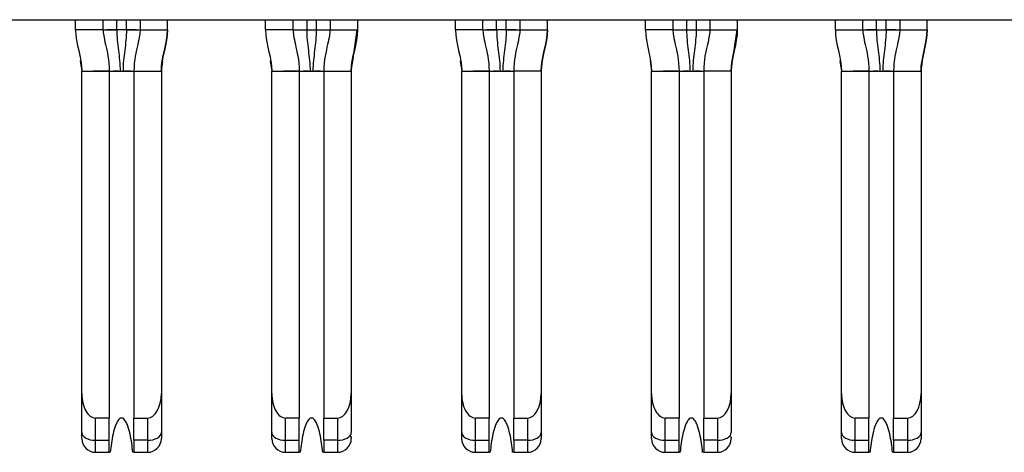
# Model space of a CAD drawing. Units: inches. Extents: x 0.1 to 16.9, y 0.1 to 10.9.
# Drawn here: x 1.9 to 2.2, y 1 to 1.1 of the extents above; entities that cross this region are included whole.
import ezdxf

# ---------------------------------------------------------------- set-up
doc = ezdxf.new("R2010")
doc.units = ezdxf.units.IN
doc.header["$MEASUREMENT"] = 0

msp = doc.modelspace()

# ---------------------------------------------------------------- linework, layer by layer
at = {"color": 7, "linetype": 'Continuous', "lineweight": 25}
for p, q in [((1.327, 1.09662), (3.97739, 1.09662)), ((1.93015, 1.09367), (1.93015, 1.09662)), ((1.93802, 1.09367), (1.93802, 1.09662)), ((1.94865, 1.09662), (1.94865, 1.09367)), ((1.95653, 1.09367), (1.95653, 1.09662)), ((1.98468, 1.09367), (1.98468, 1.09662)), ((1.99255, 1.09662), (1.99255, 1.09367)), ((2.00318, 1.09662), (2.00318, 1.09367)), ((2.01106, 1.09662), (2.01106, 1.09367)), ((2.0392, 1.09367), (2.0392, 1.09662)), ((2.04708, 1.09367), (2.04708, 1.09662)), ((2.05771, 1.09662), (2.05771, 1.09367)), ((2.06558, 1.09367), (2.06558, 1.09662)), ((2.09373, 1.09367), (2.09373, 1.09662)), ((2.10161, 1.09662), (2.10161, 1.09367)), ((2.11224, 1.09662), (2.11224, 1.09367)), ((2.12011, 1.09662), (2.12011, 1.09367)), ((2.14826, 1.09367), (2.14826, 1.09662)), ((2.15613, 1.09367), (2.15613, 1.09662)), ((2.16676, 1.09662), (2.16676, 1.09367)), ((2.17464, 1.09367), (2.17464, 1.09662)), ((1.93802, 1.09367), (1.93015, 1.09367)), ((1.93804, 1.09367), (1.93802, 1.09367)), ((1.94196, 1.09367), (1.9391, 1.09367)), ((1.94472, 1.09367), (1.94196, 1.09367)), ((1.9476, 1.09367), (1.94472, 1.09367)), ((1.94865, 1.09367), (1.94864, 1.09367)), ((1.94865, 1.09367), (1.95653, 1.09367)), ((1.99255, 1.09367), (1.98468, 1.09367)), ((1.99255, 1.09367), (1.99257, 1.09367)), ((1.99361, 1.09367), (1.99649, 1.09367)), ((1.99649, 1.09367), (1.99924, 1.09367)), ((2.00316, 1.09367), (2.00318, 1.09367)), ((2.00317, 1.09366), (2.00316, 1.09367)), ((2.00318, 1.09367), (2.01106, 1.09367)), ((2.0097, 1.08472), (2.011, 1.09367)), ((2.04708, 1.09367), (2.0392, 1.09367)), ((2.0471, 1.09367), (2.04708, 1.09367)), ((2.05102, 1.09367), (2.04816, 1.09367)), ((2.05377, 1.09367), (2.05102, 1.09367)), ((2.05665, 1.09367), (2.05377, 1.09367)), ((2.05771, 1.09367), (2.05769, 1.09367)), ((2.05771, 1.09367), (2.06558, 1.09367)), ((2.10161, 1.09367), (2.09373, 1.09367)), ((2.10161, 1.09367), (2.10162, 1.09367)), ((2.10266, 1.09367), (2.10554, 1.09367)), ((2.10554, 1.09367), (2.1083, 1.09367)), ((2.11222, 1.09367), (2.11224, 1.09367)), ((2.11223, 1.09366), (2.11222, 1.09367)), ((2.11224, 1.09367), (2.12011, 1.09367)), ((2.11876, 1.08472), (2.12006, 1.09367)), ((2.14826, 1.09367), (2.15613, 1.09367)), ((2.15615, 1.09367), (2.15614, 1.09367)), ((2.16007, 1.09367), (2.15721, 1.09367)), ((2.16007, 1.09367), (2.16283, 1.09367)), ((2.16571, 1.09367), (2.16283, 1.09367)), ((2.16676, 1.09367), (2.16675, 1.09367)), ((2.16676, 1.09367), (2.17464, 1.09367)), ((1.93148, 1.08479), (1.93192, 1.08186)), ((2.04054, 1.08479), (2.04098, 1.08186)), ((2.14959, 1.08479), (2.15003, 1.08186)), ((1.93192, 1.08186), (1.9398, 1.08186)), ((1.93192, 0.98925), (1.93192, 1.08186)), ((1.9398, 1.08186), (1.9398, 0.98225)), ((1.9398, 1.08186), (1.94688, 1.08186)), ((1.94248, 1.08186), (1.94103, 1.08186)), ((1.94688, 1.08186), (1.95476, 1.08186)), ((1.94688, 1.08186), (1.94688, 0.98225)), ((1.95476, 1.08186), (1.95476, 0.98925)), ((1.98645, 1.08186), (1.99432, 1.08186)), ((1.98645, 0.98925), (1.98645, 1.08186)), ((1.99432, 1.08186), (1.99432, 0.98225)), ((1.99432, 1.08186), (2.00141, 1.08186)), ((1.99701, 1.08186), (1.99556, 1.08186)), ((2.00141, 1.08186), (2.00928, 1.08186)), ((2.00141, 1.08186), (2.00141, 0.98225)), ((2.00928, 1.08186), (2.00928, 0.98925)), ((2.04098, 0.98925), (2.04098, 1.08186)), ((2.04098, 1.08186), (2.04885, 1.08186)), ((2.04885, 1.08186), (2.04885, 0.98225)), ((2.04885, 1.08186), (2.05594, 1.08186)), ((2.05153, 1.08186), (2.05009, 1.08186)), ((2.06381, 1.08186), (2.05594, 1.08186)), ((2.05594, 1.08186), (2.05594, 0.98225)), ((2.06381, 1.08186), (2.06381, 0.98925)), ((2.0955, 0.98925), (2.0955, 1.08186)), ((2.0955, 1.08186), (2.10338, 1.08186)), ((2.10338, 1.08186), (2.10338, 0.98225)), ((2.10338, 1.08186), (2.11046, 1.08186)), ((2.10606, 1.08186), (2.10461, 1.08186)), ((2.11046, 1.08186), (2.11046, 0.98225)), ((2.11834, 1.08186), (2.11046, 1.08186)), ((2.11834, 1.08186), (2.11834, 0.98925)), ((2.15003, 1.08186), (2.15791, 1.08186)), ((2.15003, 0.98925), (2.15003, 1.08186)), ((2.15791, 1.08186), (2.15791, 0.98225)), ((2.15791, 1.08186), (2.16499, 1.08186)), ((2.16059, 1.08186), (2.15914, 1.08186)), ((2.16499, 1.08186), (2.17287, 1.08186)), ((2.16499, 1.08186), (2.16499, 0.98225)), ((2.17287, 1.08186), (2.17287, 0.98925)), ((1.93192, 0.97807), (1.93192, 0.98925)), ((1.95476, 0.98925), (1.95476, 0.97807)), ((1.98645, 0.97807), (1.98645, 0.98925)), ((2.00928, 0.98925), (2.00928, 0.97807)), ((2.04098, 0.97807), (2.04098, 0.98925)), ((2.06381, 0.98925), (2.06381, 0.97807)), ((2.0955, 0.97807), (2.0955, 0.98925)), ((2.11834, 0.98925), (2.11834, 0.97807)), ((2.15003, 0.97807), (2.15003, 0.98925)), ((2.17287, 0.98925), (2.17287, 0.97807)), ((1.93586, 0.97585), (1.93586, 0.98225)), ((1.9398, 0.98225), (1.93586, 0.98225)), ((1.9398, 0.97585), (1.9398, 0.98225)), ((1.94688, 0.98225), (1.95082, 0.98225)), ((1.94688, 0.97585), (1.94688, 0.98225)), ((1.95082, 0.98225), (1.95082, 0.97585)), ((1.99432, 0.98225), (1.99039, 0.98225)), ((1.99039, 0.97585), (1.99039, 0.98225)), ((1.99432, 0.97585), (1.99432, 0.98225)), ((2.00141, 0.98225), (2.00535, 0.98225)), ((2.00141, 0.97585), (2.00141, 0.98225)), ((2.00535, 0.98225), (2.00535, 0.97585)), ((2.04885, 0.98225), (2.04491, 0.98225)), ((2.04491, 0.97585), (2.04491, 0.98225)), ((2.04885, 0.97585), (2.04885, 0.98225)), ((2.05594, 0.98225), (2.05987, 0.98225)), ((2.05594, 0.97585), (2.05594, 0.98225)), ((2.05987, 0.98225), (2.05987, 0.97585)), ((2.10338, 0.98225), (2.09944, 0.98225)), ((2.09944, 0.97585), (2.09944, 0.98225)), ((2.10338, 0.97585), (2.10338, 0.98225)), ((2.11046, 0.98225), (2.1144, 0.98225)), ((2.11046, 0.97585), (2.11046, 0.98225)), ((2.1144, 0.98225), (2.1144, 0.97585)), ((2.15397, 0.97585), (2.15397, 0.98225)), ((2.15791, 0.98225), (2.15397, 0.98225)), ((2.15791, 0.97585), (2.15791, 0.98225)), ((2.16499, 0.98225), (2.16893, 0.98225)), ((2.16499, 0.97585), (2.16499, 0.98225)), ((2.16893, 0.98225), (2.16893, 0.97585)), ((1.93192, 0.97635), (1.93192, 0.97807)), ((1.93586, 0.97585), (1.9398, 0.97585)), ((1.93586, 0.97241), (1.93586, 0.97585)), ((1.9398, 0.97241), (1.9398, 0.97585)), ((1.95082, 0.97585), (1.94688, 0.97585)), ((1.94688, 0.97585), (1.94688, 0.97241)), ((1.95082, 0.97585), (1.95082, 0.97241)), ((1.99039, 0.97585), (1.99432, 0.97585)), ((1.99039, 0.97241), (1.99039, 0.97585)), ((1.99432, 0.97241), (1.99432, 0.97585)), ((2.00535, 0.97585), (2.00141, 0.97585)), ((2.00141, 0.97585), (2.00141, 0.97241)), ((2.00535, 0.97585), (2.00535, 0.97241)), ((2.04098, 0.97635), (2.04098, 0.97807)), ((2.04491, 0.97585), (2.04885, 0.97585)), ((2.04491, 0.97241), (2.04491, 0.97585)), ((2.04885, 0.97241), (2.04885, 0.97585)), ((2.05987, 0.97585), (2.05594, 0.97585)), ((2.05594, 0.97585), (2.05594, 0.97241)), ((2.05987, 0.97585), (2.05987, 0.97241)), ((2.09944, 0.97585), (2.10338, 0.97585)), ((2.09944, 0.97241), (2.09944, 0.97585)), ((2.10338, 0.97241), (2.10338, 0.97585)), ((2.1144, 0.97585), (2.11046, 0.97585)), ((2.11046, 0.97585), (2.11046, 0.97241)), ((2.1144, 0.97585), (2.1144, 0.97241)), ((2.15003, 0.97635), (2.15003, 0.97807)), ((2.15397, 0.97585), (2.15791, 0.97585)), ((2.15397, 0.97241), (2.15397, 0.97585)), ((2.15791, 0.97241), (2.15791, 0.97585)), ((2.16893, 0.97585), (2.16499, 0.97585)), ((2.16499, 0.97585), (2.16499, 0.97241)), ((2.16893, 0.97585), (2.16893, 0.97241)), ((1.93586, 0.97241), (1.9398, 0.97241)), ((1.94011, 0.97241), (1.9398, 0.97241)), ((1.94688, 0.97241), (1.94656, 0.97241)), ((1.94688, 0.97241), (1.95082, 0.97241)), ((1.99039, 0.97241), (1.99432, 0.97241)), ((1.99464, 0.97241), (1.99432, 0.97241)), ((2.00141, 0.97241), (2.00109, 0.97241)), ((2.00141, 0.97241), (2.00535, 0.97241)), ((2.04491, 0.97241), (2.04885, 0.97241)), ((2.04917, 0.97241), (2.04885, 0.97241)), ((2.05594, 0.97241), (2.05562, 0.97241)), ((2.05594, 0.97241), (2.05987, 0.97241)), ((2.09944, 0.97241), (2.10338, 0.97241)), ((2.1037, 0.97241), (2.10338, 0.97241)), ((2.11046, 0.97241), (2.11015, 0.97241)), ((2.11046, 0.97241), (2.1144, 0.97241)), ((2.15397, 0.97241), (2.15791, 0.97241)), ((2.15822, 0.97241), (2.15791, 0.97241)), ((2.16499, 0.97241), (2.16467, 0.97241)), ((2.16499, 0.97241), (2.16893, 0.97241))]:
    msp.add_line(p, q, dxfattribs=at)
at = {"color": 8, "linetype": 'Continuous', "lineweight": 25}
for p, q in [((1.94196, 1.09367), (1.94196, 1.09662)), ((1.94472, 1.09367), (1.94472, 1.09662)), ((1.99649, 1.09662), (1.99649, 1.09367)), ((1.99924, 1.09662), (1.99924, 1.09367)), ((2.05102, 1.09367), (2.05102, 1.09662)), ((2.05377, 1.09367), (2.05377, 1.09662)), ((2.10554, 1.09662), (2.10554, 1.09367)), ((2.1083, 1.09662), (2.1083, 1.09367)), ((2.16007, 1.09367), (2.16007, 1.09662)), ((2.16283, 1.09367), (2.16283, 1.09662)), ((1.9315, 1.08472), (1.93192, 1.08186)), ((1.95476, 1.08186), (1.95517, 1.08472)), ((1.98601, 1.08479), (1.98645, 1.08186)), ((2.00928, 1.08186), (2.0097, 1.08472)), ((2.04056, 1.08472), (2.04098, 1.08186)), ((2.06381, 1.08186), (2.06423, 1.08472)), ((2.09506, 1.08479), (2.0955, 1.08186)), ((2.11834, 1.08186), (2.11876, 1.08472)), ((2.14961, 1.08472), (2.15003, 1.08186)), ((2.17287, 1.08186), (2.17328, 1.08472))]:
    msp.add_line(p, q, dxfattribs=at)
at = {"color": 7, "linetype": 'Continuous', "lineweight": 25, "flags": 128}
for points in [[(1.99924, 1.09367), (2.00001, 1.09367), (2.00075, 1.09367), (2.00143, 1.09367), (2.002, 1.09367)], [(2.1083, 1.09367), (2.10907, 1.09367), (2.10981, 1.09367), (2.11049, 1.09367), (2.11106, 1.09367)], [(1.93192, 0.97807), (1.932, 0.97764), (1.93222, 0.97722), (1.93258, 0.97684), (1.93307, 0.9765), (1.93367, 0.97623), (1.93435, 0.97602), (1.93509, 0.9759), (1.93586, 0.97585)], [(1.95082, 0.97585), (1.95159, 0.9759), (1.95233, 0.97602), (1.95301, 0.97623), (1.9536, 0.9765), (1.95409, 0.97684), (1.95446, 0.97722), (1.95468, 0.97764), (1.95476, 0.97807)], [(1.98645, 0.97807), (1.98652, 0.97764), (1.98675, 0.97722), (1.98711, 0.97684), (1.9876, 0.9765), (1.9882, 0.97623), (1.98888, 0.97602), (1.98962, 0.9759), (1.99039, 0.97585)], [(2.00535, 0.97585), (2.00611, 0.9759), (2.00685, 0.97602), (2.00753, 0.97623), (2.00813, 0.9765), (2.00862, 0.97684), (2.00898, 0.97722), (2.00921, 0.97764), (2.00928, 0.97807)], [(2.04098, 0.97807), (2.04105, 0.97764), (2.04128, 0.97722), (2.04164, 0.97684), (2.04213, 0.9765), (2.04273, 0.97623), (2.04341, 0.97602), (2.04415, 0.9759), (2.04491, 0.97585)], [(2.05987, 0.97585), (2.06064, 0.9759), (2.06138, 0.97602), (2.06206, 0.97623), (2.06266, 0.9765), (2.06315, 0.97684), (2.06351, 0.97722), (2.06374, 0.97764), (2.06381, 0.97807)], [(2.0955, 0.97807), (2.09558, 0.97764), (2.0958, 0.97722), (2.09617, 0.97684), (2.09666, 0.9765), (2.09725, 0.97623), (2.09793, 0.97602), (2.09867, 0.9759), (2.09944, 0.97585)], [(2.1144, 0.97585), (2.11517, 0.9759), (2.11591, 0.97602), (2.11659, 0.97623), (2.11719, 0.9765), (2.11768, 0.97684), (2.11804, 0.97722), (2.11826, 0.97764), (2.11834, 0.97807)], [(2.15003, 0.97807), (2.15011, 0.97764), (2.15033, 0.97722), (2.1507, 0.97684), (2.15118, 0.9765), (2.15178, 0.97623), (2.15246, 0.97602), (2.1532, 0.9759), (2.15397, 0.97585)], [(2.16893, 0.97585), (2.1697, 0.9759), (2.17044, 0.97602), (2.17112, 0.97623), (2.17171, 0.9765), (2.1722, 0.97684), (2.17257, 0.97722), (2.17279, 0.97764), (2.17287, 0.97807)]]:
    msp.add_lwpolyline(points, dxfattribs=at)
at = {"color": 7, "linetype": 'Continuous', "lineweight": 25}
for centre, start, end in [((1.93586, 0.97635), 180, 270), ((1.95082, 0.97635), 270, 0), ((1.99039, 0.97635), 180, 270), ((2.00535, 0.97635), 270, 0), ((2.04491, 0.97635), 180, 270), ((2.05987, 0.97635), 270, 0), ((2.09944, 0.97635), 180, 270), ((2.1144, 0.97635), 270, 0), ((2.15397, 0.97635), 180, 270), ((2.16893, 0.97635), 270, 0)]:
    msp.add_arc(centre, 0.00394, start, end, dxfattribs=at)
for centre, major_axis, start_param, end_param in [((1.93586, 0.98925), (0, 0.007), 1.570796, 3.141593), ((1.95082, 0.98925), (0, -0.007), 0, 1.570796), ((1.99039, 0.98925), (0, 0.007), 1.570796, 3.141593), ((2.00535, 0.98925), (0, -0.007), 0, 1.570796), ((2.04491, 0.98925), (0, 0.007), 1.570796, 3.141593), ((2.05987, 0.98925), (0, -0.007), 0, 1.570796), ((2.09944, 0.98925), (0, 0.007), 1.570796, 3.141593), ((2.1144, 0.98925), (0, -0.007), 0, 1.570796), ((2.15397, 0.98925), (0, 0.007), 1.570796, 3.141593), ((2.16893, 0.98925), (0, -0.007), 0, 1.570796)]:
    msp.add_ellipse(centre, major_axis=major_axis, ratio=0.56231, start_param=start_param, end_param=end_param, dxfattribs=at)
for points in [[(1.93015, 1.09367), (1.93015, 1.08969), (1.93192, 1.08584), (1.93192, 1.08186)], [(1.93802, 1.09367), (1.93802, 1.09285), (1.93852, 1.09007), (1.9398, 1.08502), (1.9398, 1.08186)], [(1.94196, 1.09367), (1.94196, 1.0927), (1.94208, 1.09076), (1.94243, 1.08785), (1.9428, 1.0849), (1.94293, 1.08288), (1.94293, 1.08186)], [(1.94865, 1.09367), (1.94865, 1.09285), (1.94816, 1.09007), (1.94688, 1.08502), (1.94688, 1.08186)], [(1.95653, 1.09367), (1.95653, 1.08968), (1.95476, 1.08584), (1.95476, 1.08186)], [(1.95476, 1.08186), (1.95476, 1.08584), (1.95653, 1.08969), (1.95653, 1.09367)], [(1.98468, 1.09367), (1.98468, 1.08969), (1.98645, 1.08584), (1.98645, 1.08186)], [(1.99255, 1.09367), (1.99255, 1.09285), (1.99305, 1.09007), (1.99432, 1.08502), (1.99432, 1.08186)], [(1.99649, 1.09367), (1.99649, 1.0927), (1.9966, 1.09076), (1.99696, 1.08785), (1.99733, 1.0849), (1.99746, 1.08288), (1.99746, 1.08186)], [(2.00318, 1.09367), (2.00318, 1.09285), (2.00268, 1.09007), (2.00141, 1.08502), (2.00141, 1.08186)], [(2.01106, 1.09367), (2.01106, 1.08968), (2.00928, 1.08584), (2.00928, 1.08186)], [(2.00928, 1.08186), (2.00928, 1.08584), (2.01106, 1.08969), (2.01106, 1.09367)], [(2.0392, 1.09367), (2.0392, 1.08969), (2.04098, 1.08584), (2.04098, 1.08186)], [(2.04708, 1.09367), (2.04708, 1.09285), (2.04758, 1.09007), (2.04885, 1.08502), (2.04885, 1.08186)], [(2.05102, 1.09367), (2.05102, 1.0927), (2.05113, 1.09076), (2.05149, 1.08785), (2.05186, 1.0849), (2.05199, 1.08288), (2.05199, 1.08186)], [(2.05771, 1.09367), (2.05771, 1.09285), (2.05721, 1.09007), (2.05594, 1.08502), (2.05594, 1.08186)], [(2.06558, 1.09367), (2.06558, 1.08968), (2.06381, 1.08584), (2.06381, 1.08186)], [(2.06381, 1.08186), (2.06381, 1.08584), (2.06558, 1.08969), (2.06558, 1.09367)], [(2.09373, 1.09367), (2.09373, 1.08969), (2.0955, 1.08584), (2.0955, 1.08186)], [(2.10161, 1.09367), (2.10161, 1.09285), (2.1021, 1.09007), (2.10338, 1.08502), (2.10338, 1.08186)], [(2.10554, 1.09367), (2.10554, 1.0927), (2.10566, 1.09076), (2.10602, 1.08785), (2.10639, 1.0849), (2.10651, 1.08288), (2.10651, 1.08186)], [(2.11224, 1.09367), (2.11224, 1.09285), (2.11174, 1.09007), (2.11046, 1.08502), (2.11046, 1.08186)], [(2.12011, 1.09367), (2.12011, 1.08968), (2.11834, 1.08584), (2.11834, 1.08186)], [(2.11834, 1.08186), (2.11834, 1.08584), (2.12011, 1.08969), (2.12011, 1.09367)], [(2.14826, 1.09367), (2.14826, 1.08969), (2.15003, 1.08584), (2.15003, 1.08186)], [(2.15613, 1.09367), (2.15613, 1.09285), (2.15663, 1.09007), (2.15791, 1.08502), (2.15791, 1.08186)], [(2.16007, 1.09367), (2.16007, 1.0927), (2.16019, 1.09076), (2.16054, 1.08785), (2.16092, 1.0849), (2.16104, 1.08288), (2.16104, 1.08186)], [(2.16676, 1.09367), (2.16676, 1.09285), (2.16627, 1.09007), (2.16499, 1.08502), (2.16499, 1.08186)], [(2.17464, 1.09367), (2.17464, 1.08968), (2.17287, 1.08584), (2.17287, 1.08186)], [(2.17287, 1.08186), (2.17287, 1.08584), (2.17464, 1.08969), (2.17464, 1.09367)], [(1.94293, 1.08186), (1.9432, 1.08186), (1.94348, 1.08186), (1.94375, 1.08186)], [(1.99746, 1.08186), (1.99773, 1.08186), (1.99801, 1.08186), (1.99827, 1.08186)], [(2.05199, 1.08186), (2.05225, 1.08186), (2.05253, 1.08186), (2.0528, 1.08186)], [(2.10651, 1.08186), (2.10678, 1.08186), (2.10706, 1.08186), (2.10733, 1.08186)], [(2.16104, 1.08186), (2.16131, 1.08186), (2.16159, 1.08186), (2.16186, 1.08186)]]:
    msp.add_open_spline(points, degree=3, dxfattribs=at)
for points, knots in [([(1.93804, 1.09367), (1.93808, 1.09367), (1.93829, 1.09368), (1.93884, 1.09367), (1.9393, 1.09367), (1.93985, 1.09367), (1.94077, 1.09368), (1.94152, 1.09367), (1.94196, 1.09367)], [0.2274003, 0.2274003, 0.2274003, 0.2274003, 0.2905573, 0.3221358, 0.3537143, 0.3852928, 0.4168713, 0.4800283, 0.4800283, 0.4800283, 0.4800283]), ([(1.94472, 1.09367), (1.94472, 1.09173), (1.94437, 1.08883), (1.94387, 1.0849), (1.94375, 1.08288), (1.94375, 1.08186)], [0, 0, 0, 0, 0.5, 0.75, 1, 1, 1, 1]), ([(1.94472, 1.09367), (1.94515, 1.09367), (1.94591, 1.09368), (1.94683, 1.09367), (1.94738, 1.09367), (1.94784, 1.09367), (1.94839, 1.09368), (1.94859, 1.09367), (1.94864, 1.09367)], [0.5199717, 0.5199717, 0.5199717, 0.5199717, 0.5831287, 0.6147072, 0.6462857, 0.6778642, 0.7094427, 0.7725997, 0.7725997, 0.7725997, 0.7725997]), ([(1.99257, 1.09367), (1.99261, 1.09367), (1.99282, 1.09368), (1.99336, 1.09367), (1.99383, 1.09367), (1.99437, 1.09367), (1.99529, 1.09368), (1.99605, 1.09367), (1.99649, 1.09367)], [0.2274003, 0.2274003, 0.2274003, 0.2274003, 0.2905573, 0.3221358, 0.3537143, 0.3852928, 0.4168713, 0.4800283, 0.4800283, 0.4800283, 0.4800283]), ([(1.99924, 1.09367), (1.99924, 1.09173), (1.9989, 1.08883), (1.9984, 1.0849), (1.99827, 1.08288), (1.99827, 1.08186)], [0, 0, 0, 0, 0.5, 0.75, 1, 1, 1, 1]), ([(1.99924, 1.09367), (1.99968, 1.09367), (2.00044, 1.09368), (2.00136, 1.09367), (2.00191, 1.09367), (2.00237, 1.09367), (2.00291, 1.09368), (2.00312, 1.09367), (2.00316, 1.09367)], [0.5199717, 0.5199717, 0.5199717, 0.5199717, 0.5831287, 0.6147072, 0.6462857, 0.6778642, 0.7094427, 0.7725997, 0.7725997, 0.7725997, 0.7725997]), ([(2.0471, 1.09367), (2.04714, 1.09367), (2.04735, 1.09368), (2.04789, 1.09367), (2.04835, 1.09367), (2.0489, 1.09367), (2.04982, 1.09368), (2.05058, 1.09367), (2.05102, 1.09367)], [0.2274003, 0.2274003, 0.2274003, 0.2274003, 0.2905573, 0.3221358, 0.3537143, 0.3852928, 0.4168713, 0.4800283, 0.4800283, 0.4800283, 0.4800283]), ([(2.05377, 1.09367), (2.05377, 1.09173), (2.05342, 1.08883), (2.05293, 1.0849), (2.0528, 1.08288), (2.0528, 1.08186)], [0, 0, 0, 0, 0.5, 0.75, 1, 1, 1, 1]), ([(2.05377, 1.09367), (2.05421, 1.09367), (2.05497, 1.09368), (2.05589, 1.09367), (2.05643, 1.09367), (2.0569, 1.09367), (2.05744, 1.09368), (2.05765, 1.09367), (2.05769, 1.09367)], [0.5199717, 0.5199717, 0.5199717, 0.5199717, 0.5831287, 0.6147072, 0.6462857, 0.6778642, 0.7094427, 0.7725997, 0.7725997, 0.7725997, 0.7725997]), ([(2.10162, 1.09367), (2.10167, 1.09367), (2.10187, 1.09368), (2.10242, 1.09367), (2.10288, 1.09367), (2.10343, 1.09367), (2.10435, 1.09368), (2.10511, 1.09367), (2.10554, 1.09367)], [0.2274003, 0.2274003, 0.2274003, 0.2274003, 0.2905573, 0.3221358, 0.3537143, 0.3852928, 0.4168713, 0.4800283, 0.4800283, 0.4800283, 0.4800283]), ([(2.1083, 1.09367), (2.1083, 1.09173), (2.10795, 1.08883), (2.10746, 1.0849), (2.10733, 1.08288), (2.10733, 1.08186)], [0, 0, 0, 0, 0.5, 0.75, 1, 1, 1, 1]), ([(2.1083, 1.09367), (2.10874, 1.09367), (2.10949, 1.09368), (2.11041, 1.09367), (2.11096, 1.09367), (2.11142, 1.09367), (2.11197, 1.09368), (2.11218, 1.09367), (2.11222, 1.09367)], [0.5199717, 0.5199717, 0.5199717, 0.5199717, 0.5831287, 0.6147072, 0.6462857, 0.6778642, 0.7094427, 0.7725997, 0.7725997, 0.7725997, 0.7725997]), ([(2.15615, 1.09367), (2.15619, 1.09367), (2.1564, 1.09368), (2.15695, 1.09367), (2.15741, 1.09367), (2.15796, 1.09367), (2.15888, 1.09368), (2.15963, 1.09367), (2.16007, 1.09367)], [0.2274003, 0.2274003, 0.2274003, 0.2274003, 0.2905573, 0.3221358, 0.3537143, 0.3852928, 0.4168713, 0.4800283, 0.4800283, 0.4800283, 0.4800283]), ([(2.16283, 1.09367), (2.16283, 1.09173), (2.16248, 1.08883), (2.16198, 1.0849), (2.16186, 1.08288), (2.16186, 1.08186)], [0, 0, 0, 0, 0.5, 0.75, 1, 1, 1, 1]), ([(2.16283, 1.09367), (2.16327, 1.09367), (2.16402, 1.09368), (2.16494, 1.09367), (2.16549, 1.09367), (2.16595, 1.09367), (2.1665, 1.09368), (2.1667, 1.09367), (2.16675, 1.09367)], [0.5199717, 0.5199717, 0.5199717, 0.5199717, 0.5831287, 0.6147072, 0.6462857, 0.6778642, 0.7094427, 0.7725997, 0.7725997, 0.7725997, 0.7725997]), ([(1.9398, 1.08186), (1.93953, 1.08186), (1.93858, 1.08186), (1.93702, 1.08186), (1.93583, 1.08186), (1.93529, 1.08186)], [0, 0, 0, 0, 0.1780615, 0.6262368, 1, 1, 1, 1]), ([(1.9398, 1.08186), (1.9398, 1.08186), (1.93991, 1.08185), (1.94032, 1.08185), (1.94068, 1.08186), (1.94112, 1.08186), (1.94189, 1.08186), (1.94255, 1.08186), (1.94293, 1.08186)], [0, 0, 0, 0, 0.25, 0.375, 0.5, 0.625, 0.75, 1, 1, 1, 1]), ([(1.94375, 1.08186), (1.94413, 1.08186), (1.94478, 1.08186), (1.94555, 1.08186), (1.946, 1.08186), (1.94636, 1.08185), (1.94676, 1.08185), (1.94688, 1.08186), (1.94688, 1.08186)], [0, 0, 0, 0, 0.25, 0.375, 0.5, 0.625, 0.75, 1, 1, 1, 1]), ([(1.94595, 1.08186), (1.9459, 1.08186), (1.94528, 1.08186), (1.94472, 1.08186), (1.9442, 1.08186)], [0, 0, 0, 0, 0.078656, 1, 1, 1, 1]), ([(1.99432, 1.08186), (1.99405, 1.08186), (1.99311, 1.08186), (1.99155, 1.08186), (1.99036, 1.08186), (1.98981, 1.08186)], [0, 0, 0, 0, 0.178064, 0.626245, 1, 1, 1, 1]), ([(1.99432, 1.08186), (1.99432, 1.08186), (1.99444, 1.08185), (1.99485, 1.08185), (1.99521, 1.08186), (1.99565, 1.08186), (1.99642, 1.08186), (1.99708, 1.08186), (1.99746, 1.08186)], [0, 0, 0, 0, 0.25, 0.375, 0.5, 0.625, 0.75, 1, 1, 1, 1]), ([(1.99827, 1.08186), (1.99866, 1.08186), (1.99931, 1.08186), (2.00008, 1.08186), (2.00053, 1.08186), (2.00089, 1.08185), (2.00129, 1.08185), (2.00141, 1.08186), (2.00141, 1.08186)], [0, 0, 0, 0, 0.25, 0.375, 0.5, 0.625, 0.75, 1, 1, 1, 1]), ([(2.00048, 1.08186), (2.00043, 1.08186), (1.99981, 1.08186), (1.99924, 1.08186), (1.99873, 1.08186)], [0, 0, 0, 0, 0.0786588, 1, 1, 1, 1]), ([(2.04885, 1.08186), (2.04858, 1.08186), (2.04764, 1.08186), (2.04608, 1.08186), (2.04488, 1.08186), (2.04434, 1.08186)], [0, 0, 0, 0, 0.178064, 0.626239, 1, 1, 1, 1]), ([(2.04885, 1.08186), (2.04885, 1.08186), (2.04897, 1.08185), (2.04937, 1.08185), (2.04973, 1.08186), (2.05018, 1.08186), (2.05095, 1.08186), (2.0516, 1.08186), (2.05199, 1.08186)], [0, 0, 0, 0, 0.25, 0.375, 0.5, 0.625, 0.75, 1, 1, 1, 1]), ([(2.0528, 1.08186), (2.05318, 1.08186), (2.05384, 1.08186), (2.05461, 1.08186), (2.05505, 1.08186), (2.05541, 1.08185), (2.05582, 1.08185), (2.05594, 1.08186), (2.05594, 1.08186)], [0, 0, 0, 0, 0.25, 0.375, 0.5, 0.625, 0.75, 1, 1, 1, 1]), ([(2.05501, 1.08186), (2.05496, 1.08186), (2.05433, 1.08186), (2.05377, 1.08186), (2.05325, 1.08186)], [0, 0, 0, 0, 0.078657, 1, 1, 1, 1]), ([(2.10338, 1.08186), (2.10311, 1.08186), (2.10216, 1.08186), (2.1006, 1.08186), (2.09941, 1.08186), (2.09887, 1.08186)], [0, 0, 0, 0, 0.178056, 0.626237, 1, 1, 1, 1]), ([(2.10338, 1.08186), (2.10338, 1.08186), (2.1035, 1.08185), (2.1039, 1.08185), (2.10426, 1.08186), (2.10471, 1.08186), (2.10548, 1.08186), (2.10613, 1.08186), (2.10651, 1.08186)], [0, 0, 0, 0, 0.25, 0.375, 0.5, 0.625, 0.75, 1, 1, 1, 1]), ([(2.10733, 1.08186), (2.10771, 1.08186), (2.10837, 1.08186), (2.10914, 1.08186), (2.10958, 1.08186), (2.10994, 1.08185), (2.11035, 1.08185), (2.11046, 1.08186), (2.11046, 1.08186)], [0, 0, 0, 0, 0.25, 0.375, 0.5, 0.625, 0.75, 1, 1, 1, 1]), ([(2.10953, 1.08186), (2.10949, 1.08186), (2.10886, 1.08186), (2.1083, 1.08186), (2.10778, 1.08186)], [0, 0, 0, 0, 0.078657, 1, 1, 1, 1]), ([(2.15791, 1.08186), (2.15764, 1.08186), (2.15669, 1.08186), (2.15513, 1.08186), (2.15394, 1.08186), (2.1534, 1.08186)], [0, 0, 0, 0, 0.178064, 0.626239, 1, 1, 1, 1]), ([(2.15791, 1.08186), (2.15791, 1.08186), (2.15802, 1.08185), (2.15843, 1.08185), (2.15879, 1.08186), (2.15923, 1.08186), (2.16, 1.08186), (2.16066, 1.08186), (2.16104, 1.08186)], [0, 0, 0, 0, 0.25, 0.375, 0.5, 0.625, 0.75, 1, 1, 1, 1]), ([(2.16186, 1.08186), (2.16224, 1.08186), (2.16289, 1.08186), (2.16366, 1.08186), (2.16411, 1.08186), (2.16447, 1.08185), (2.16487, 1.08185), (2.16499, 1.08186), (2.16499, 1.08186)], [0, 0, 0, 0, 0.25, 0.375, 0.5, 0.625, 0.75, 1, 1, 1, 1]), ([(2.16406, 1.08186), (2.16401, 1.08186), (2.16339, 1.08186), (2.16283, 1.08186), (2.16231, 1.08186)], [0, 0, 0, 0, 0.078657, 1, 1, 1, 1]), ([(1.94334, 0.98225), (1.94287, 0.98225), (1.94252, 0.98185), (1.94202, 0.98109), (1.94183, 0.98068), (1.94134, 0.97943), (1.94111, 0.97856), (1.94052, 0.97595), (1.94028, 0.97419), (1.94011, 0.97241)], [0, 0, 0, 0, 0.125, 0.125, 0.25, 0.25, 0.5, 0.5, 1, 1, 1, 1]), ([(1.94656, 0.97241), (1.94639, 0.97419), (1.94616, 0.97596), (1.94557, 0.97857), (1.94534, 0.97944), (1.94484, 0.98069), (1.94465, 0.9811), (1.94415, 0.98185), (1.9438, 0.98225), (1.94334, 0.98225)], [0, 0, 0, 0, 0.5, 0.5, 0.75, 0.75, 0.875, 0.875, 1, 1, 1, 1]), ([(1.99787, 0.98225), (1.9974, 0.98225), (1.99705, 0.98185), (1.99655, 0.98109), (1.99636, 0.98068), (1.99587, 0.97943), (1.99563, 0.97856), (1.99505, 0.97595), (1.99481, 0.97419), (1.99464, 0.97241)], [0, 0, 0, 0, 0.125, 0.125, 0.25, 0.25, 0.5, 0.5, 1, 1, 1, 1]), ([(2.00109, 0.97241), (2.00092, 0.97419), (2.00068, 0.97596), (2.0001, 0.97857), (1.99987, 0.97944), (1.99937, 0.98069), (1.99918, 0.9811), (1.99868, 0.98185), (1.99833, 0.98225), (1.99787, 0.98225)], [0, 0, 0, 0, 0.5, 0.5, 0.75, 0.75, 0.875, 0.875, 1, 1, 1, 1]), ([(2.05239, 0.98225), (2.05192, 0.98225), (2.05158, 0.98185), (2.05107, 0.98109), (2.05089, 0.98068), (2.05039, 0.97943), (2.05016, 0.97856), (2.04958, 0.97595), (2.04934, 0.97419), (2.04917, 0.97241)], [0, 0, 0, 0, 0.125, 0.125, 0.25, 0.25, 0.5, 0.5, 1, 1, 1, 1]), ([(2.05562, 0.97241), (2.05545, 0.97419), (2.05521, 0.97596), (2.05462, 0.97857), (2.05439, 0.97944), (2.0539, 0.98069), (2.05371, 0.9811), (2.0532, 0.98185), (2.05286, 0.98225), (2.05239, 0.98225)], [0, 0, 0, 0, 0.5, 0.5, 0.75, 0.75, 0.875, 0.875, 1, 1, 1, 1]), ([(2.10692, 0.98225), (2.10645, 0.98225), (2.10611, 0.98185), (2.1056, 0.98109), (2.10542, 0.98068), (2.10492, 0.97943), (2.10469, 0.97856), (2.1041, 0.97595), (2.10387, 0.97419), (2.1037, 0.97241)], [0, 0, 0, 0, 0.125, 0.125, 0.25, 0.25, 0.5, 0.5, 1, 1, 1, 1]), ([(2.11015, 0.97241), (2.10998, 0.97419), (2.10974, 0.97596), (2.10915, 0.97857), (2.10892, 0.97944), (2.10842, 0.98069), (2.10824, 0.9811), (2.10773, 0.98185), (2.10739, 0.98225), (2.10692, 0.98225)], [0, 0, 0, 0, 0.5, 0.5, 0.75, 0.75, 0.875, 0.875, 1, 1, 1, 1]), ([(2.16145, 0.98225), (2.16098, 0.98225), (2.16063, 0.98185), (2.16013, 0.98109), (2.15994, 0.98068), (2.15945, 0.97943), (2.15922, 0.97856), (2.15863, 0.97595), (2.15839, 0.97419), (2.15822, 0.97241)], [0, 0, 0, 0, 0.125, 0.125, 0.25, 0.25, 0.5, 0.5, 1, 1, 1, 1]), ([(2.16467, 0.97241), (2.1645, 0.97419), (2.16427, 0.97596), (2.16368, 0.97857), (2.16345, 0.97944), (2.16295, 0.98069), (2.16276, 0.9811), (2.16226, 0.98185), (2.16191, 0.98225), (2.16145, 0.98225)], [0, 0, 0, 0, 0.5, 0.5, 0.75, 0.75, 0.875, 0.875, 1, 1, 1, 1]), ([(1.95476, 0.97807), (1.95476, 0.97773), (1.95476, 0.97706), (1.95476, 0.97644), (1.95476, 0.97638), (1.95476, 0.97635)], [0, 0, 0, 0, 0.339788, 0.660212, 1, 1, 1, 1]), ([(1.98645, 0.97635), (1.98645, 0.97638), (1.98645, 0.97644), (1.98645, 0.97706), (1.98645, 0.97773), (1.98645, 0.97807)], [0, 0, 0, 0, 0.339788, 0.660212, 1, 1, 1, 1]), ([(2.00925, 0.97681), (2.00925, 0.9768), (2.00922, 0.97677), (2.0091, 0.97706), (2.00901, 0.97726)], [0, 0, 0, 0, 0.320266, 1, 1, 1, 1]), ([(2.00928, 0.97676), (2.00928, 0.97664), (2.00928, 0.97639), (2.00928, 0.97636), (2.00928, 0.97635)], [0, 0, 0, 0, 0.472498, 1, 1, 1, 1]), ([(2.06381, 0.97807), (2.06381, 0.97773), (2.06381, 0.97706), (2.06381, 0.97644), (2.06381, 0.97638), (2.06381, 0.97635)], [0, 0, 0, 0, 0.339788, 0.660212, 1, 1, 1, 1]), ([(2.0955, 0.97635), (2.0955, 0.97638), (2.0955, 0.97644), (2.0955, 0.97706), (2.0955, 0.97773), (2.0955, 0.97807)], [0, 0, 0, 0, 0.339788, 0.660212, 1, 1, 1, 1]), ([(2.11831, 0.97681), (2.1183, 0.9768), (2.11828, 0.97677), (2.11815, 0.97706), (2.11807, 0.97726)], [0, 0, 0, 0, 0.320266, 1, 1, 1, 1]), ([(2.11834, 0.97676), (2.11834, 0.97664), (2.11834, 0.97639), (2.11834, 0.97636), (2.11834, 0.97635)], [0, 0, 0, 0, 0.472498, 1, 1, 1, 1]), ([(2.17287, 0.97807), (2.17287, 0.97773), (2.17287, 0.97706), (2.17287, 0.97644), (2.17287, 0.97638), (2.17287, 0.97635)], [0, 0, 0, 0, 0.339788, 0.660212, 1, 1, 1, 1])]:
    msp.add_open_spline(points, degree=3, knots=knots, dxfattribs=at)

doc.saveas('drawing.dxf')
